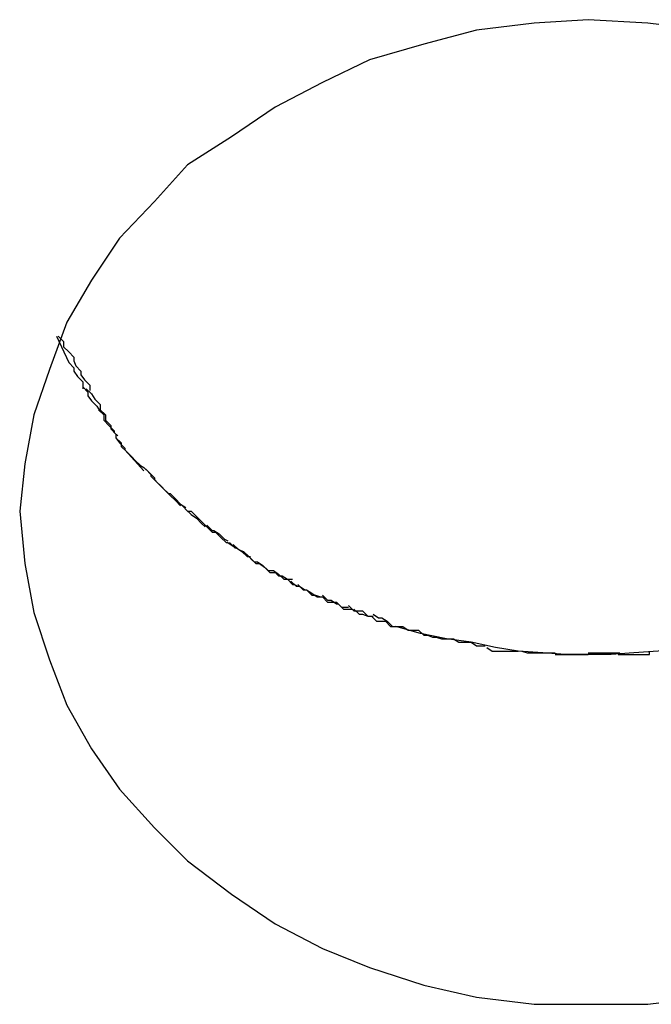
# Model space of a CAD drawing. Extents: x -11.1 to 11.1, y -15.3 to 15.3.
# Drawn here: x -5.8 to -5.8, y 9 to 9 of the extents above; entities that cross this region are included whole.
import ezdxf

# ---------------------------------------------------------------- set-up
doc = ezdxf.new("R2010")
doc.units = 0
doc.layers.get('0').update_dxf_attribs({"linetype": 'CONTINUOUS'})

msp = doc.modelspace()

# ---------------------------------------------------------------- linework, layer by layer
at = {"color": 0}
for points in [[(-5.7829, 9.0433), (-5.7862, 9.0437), (-5.7896, 9.0439), (-5.7896, 9.0439), (-5.7927, 9.0437), (-5.796, 9.0433), (-5.799, 9.0425), (-5.8021, 9.0416), (-5.8048, 9.0403), (-5.8075, 9.0389), (-5.81, 9.0372), (-5.8125, 9.0356), (-5.8144, 9.0335), (-5.8164, 9.0314), (-5.818, 9.029), (-5.8194, 9.0266), (-5.8204, 9.0239), (-5.8213, 9.0213), (-5.8218, 9.0185), (-5.8221, 9.0158), (-5.8221, 9.0158), (-5.8218, 9.0128), (-5.8213, 9.01), (-5.8204, 9.0073), (-5.8194, 9.0047), (-5.818, 9.0022), (-5.8164, 8.9999), (-5.8144, 8.9977), (-5.8125, 8.9958), (-5.81, 8.9939), (-5.8075, 8.9922), (-5.8048, 8.9908), (-5.8021, 8.9897), (-5.799, 8.9887), (-5.796, 8.988), (-5.7927, 8.9876), (-5.7896, 8.9876), (-5.7896, 8.9876), (-5.7862, 8.9876), (-5.7829, 8.988)], [(-5.7829, 9.0433), (-5.7862, 9.0437), (-5.7896, 9.0439), (-5.7896, 9.0439), (-5.7927, 9.0437), (-5.796, 9.0433), (-5.799, 9.0425), (-5.8021, 9.0416), (-5.8048, 9.0403), (-5.8075, 9.0389), (-5.81, 9.0372), (-5.8125, 9.0356), (-5.8144, 9.0335), (-5.8164, 9.0314), (-5.818, 9.029), (-5.8194, 9.0266), (-5.8204, 9.0239), (-5.8213, 9.0213), (-5.8218, 9.0185), (-5.8221, 9.0158), (-5.8221, 9.0158), (-5.8218, 9.0128), (-5.8213, 9.01), (-5.8204, 9.0073), (-5.8194, 9.0047), (-5.818, 9.0022), (-5.8164, 8.9999), (-5.8144, 8.9977), (-5.8125, 8.9958), (-5.81, 8.9939), (-5.8075, 8.9922), (-5.8048, 8.9908), (-5.8021, 8.9897), (-5.799, 8.9887), (-5.796, 8.988), (-5.7927, 8.9876), (-5.7896, 8.9876), (-5.7896, 8.9876), (-5.7862, 8.9876), (-5.7829, 8.988)], [(-5.82, 9.0258), (-5.8193, 9.0243)], [(-5.8199, 9.0258), (-5.8199, 9.0258), (-5.8196, 9.0255), (-5.8196, 9.0252), (-5.8193, 9.0249), (-5.8193, 9.0249), (-5.819, 9.0246), (-5.819, 9.0244), (-5.8189, 9.0241), (-5.8189, 9.0241), (-5.8186, 9.0238), (-5.8186, 9.0236), (-5.8184, 9.0233), (-5.8184, 9.0233), (-5.8181, 9.023), (-5.8181, 9.023), (-5.8181, 9.0227), (-5.8181, 9.0227)], [(-5.8199, 9.0258), (-5.8199, 9.0258), (-5.8196, 9.0255), (-5.8196, 9.0252), (-5.8193, 9.0249), (-5.8193, 9.0249), (-5.819, 9.0246), (-5.819, 9.0244), (-5.8189, 9.0241), (-5.8189, 9.0241), (-5.8186, 9.0238), (-5.8186, 9.0236), (-5.8184, 9.0233), (-5.8184, 9.0233), (-5.8181, 9.023), (-5.8181, 9.023), (-5.8181, 9.0227), (-5.8181, 9.0227)], [(-5.8193, 9.0243), (-5.8193, 9.0243), (-5.819, 9.024), (-5.819, 9.024), (-5.819, 9.0238), (-5.819, 9.0238), (-5.8188, 9.0235), (-5.8188, 9.0235), (-5.8188, 9.0235), (-5.8188, 9.0235), (-5.8185, 9.0232), (-5.8185, 9.0232), (-5.8185, 9.0231), (-5.8185, 9.0231), (-5.8185, 9.0228), (-5.8185, 9.0228), (-5.8185, 9.0228), (-5.8185, 9.0228)], [(-5.8193, 9.0243), (-5.8193, 9.0243), (-5.819, 9.024), (-5.819, 9.024), (-5.819, 9.0238), (-5.819, 9.0238), (-5.8188, 9.0235), (-5.8188, 9.0235), (-5.8188, 9.0235), (-5.8188, 9.0235), (-5.8185, 9.0232), (-5.8185, 9.0232), (-5.8185, 9.0231), (-5.8185, 9.0231), (-5.8185, 9.0228), (-5.8185, 9.0228), (-5.8185, 9.0228), (-5.8185, 9.0228)], [(-5.8185, 9.0229), (-5.8185, 9.0229), (-5.8182, 9.0226), (-5.8182, 9.0226), (-5.8182, 9.0224), (-5.8182, 9.0224), (-5.818, 9.0221), (-5.818, 9.0221), (-5.818, 9.0221), (-5.818, 9.0221), (-5.8177, 9.0218), (-5.8177, 9.0218), (-5.8177, 9.0218), (-5.8177, 9.0218), (-5.8175, 9.0215), (-5.8175, 9.0215), (-5.8175, 9.0215), (-5.8175, 9.0215)], [(-5.8185, 9.0229), (-5.8185, 9.0229), (-5.8182, 9.0226), (-5.8182, 9.0226), (-5.8182, 9.0224), (-5.8182, 9.0224), (-5.818, 9.0221), (-5.818, 9.0221), (-5.818, 9.0221), (-5.818, 9.0221), (-5.8177, 9.0218), (-5.8177, 9.0218), (-5.8177, 9.0218), (-5.8177, 9.0218), (-5.8175, 9.0215), (-5.8175, 9.0215), (-5.8175, 9.0215), (-5.8175, 9.0215)], [(-5.8183, 9.0228), (-5.8183, 9.0228), (-5.818, 9.0225), (-5.818, 9.0225), (-5.8178, 9.0222), (-5.8178, 9.0222), (-5.8175, 9.0219), (-5.8175, 9.0219), (-5.8175, 9.0216), (-5.8175, 9.0216), (-5.8172, 9.0213), (-5.8172, 9.0213), (-5.8172, 9.021), (-5.8172, 9.021), (-5.8169, 9.0207), (-5.8169, 9.0207), (-5.8169, 9.0205), (-5.8169, 9.0205)], [(-5.8183, 9.0228), (-5.8183, 9.0228), (-5.818, 9.0225), (-5.818, 9.0225), (-5.8178, 9.0222), (-5.8178, 9.0222), (-5.8175, 9.0219), (-5.8175, 9.0219), (-5.8175, 9.0216), (-5.8175, 9.0216), (-5.8172, 9.0213), (-5.8172, 9.0213), (-5.8172, 9.021), (-5.8172, 9.021), (-5.8169, 9.0207), (-5.8169, 9.0207), (-5.8169, 9.0205), (-5.8169, 9.0205)], [(-5.8176, 9.0216), (-5.8176, 9.0216), (-5.8173, 9.0213), (-5.8173, 9.0213), (-5.8173, 9.021), (-5.8173, 9.021), (-5.817, 9.0207), (-5.817, 9.0207), (-5.817, 9.0207), (-5.817, 9.0207), (-5.8167, 9.0204), (-5.8167, 9.0204), (-5.8167, 9.0203), (-5.8167, 9.0203), (-5.8165, 9.0201), (-5.8165, 9.0201), (-5.8165, 9.0201), (-5.8165, 9.0201)], [(-5.8176, 9.0216), (-5.8176, 9.0216), (-5.8173, 9.0213), (-5.8173, 9.0213), (-5.8173, 9.021), (-5.8173, 9.021), (-5.817, 9.0207), (-5.817, 9.0207), (-5.817, 9.0207), (-5.817, 9.0207), (-5.8167, 9.0204), (-5.8167, 9.0204), (-5.8167, 9.0203), (-5.8167, 9.0203), (-5.8165, 9.0201), (-5.8165, 9.0201), (-5.8165, 9.0201), (-5.8165, 9.0201)], [(-5.8169, 9.0205), (-5.8169, 9.0205), (-5.8166, 9.0202), (-5.8166, 9.0202), (-5.8166, 9.02), (-5.8166, 9.02), (-5.8164, 9.0197), (-5.8164, 9.0197), (-5.8164, 9.0197), (-5.8164, 9.0197), (-5.8161, 9.0194), (-5.8161, 9.0194), (-5.8161, 9.0193), (-5.8161, 9.0193), (-5.8159, 9.0191), (-5.8159, 9.0191), (-5.8159, 9.0191), (-5.8159, 9.0191)], [(-5.8169, 9.0205), (-5.8169, 9.0205), (-5.8166, 9.0202), (-5.8166, 9.0202), (-5.8166, 9.02), (-5.8166, 9.02), (-5.8164, 9.0197), (-5.8164, 9.0197), (-5.8164, 9.0197), (-5.8164, 9.0197), (-5.8161, 9.0194), (-5.8161, 9.0194), (-5.8161, 9.0193), (-5.8161, 9.0193), (-5.8159, 9.0191), (-5.8159, 9.0191), (-5.8159, 9.0191), (-5.8159, 9.0191)], [(-5.8166, 9.02), (-5.8166, 9.02), (-5.8163, 9.0197), (-5.8163, 9.0197), (-5.8163, 9.0195), (-5.8163, 9.0195), (-5.816, 9.0192), (-5.816, 9.0192), (-5.816, 9.0192), (-5.816, 9.0192), (-5.8157, 9.0189), (-5.8157, 9.0189), (-5.8157, 9.0189), (-5.8157, 9.0189), (-5.8155, 9.0187), (-5.8155, 9.0187), (-5.8155, 9.0187), (-5.8155, 9.0187)], [(-5.8166, 9.02), (-5.8166, 9.02), (-5.8163, 9.0197), (-5.8163, 9.0197), (-5.8163, 9.0195), (-5.8163, 9.0195), (-5.816, 9.0192), (-5.816, 9.0192), (-5.816, 9.0192), (-5.816, 9.0192), (-5.8157, 9.0189), (-5.8157, 9.0189), (-5.8157, 9.0189), (-5.8157, 9.0189), (-5.8155, 9.0187), (-5.8155, 9.0187), (-5.8155, 9.0187), (-5.8155, 9.0187)], [(-5.815, 9.0181), (-5.8159, 9.0191)], [(-5.8155, 9.0187), (-5.8155, 9.0187), (-5.8152, 9.0184), (-5.8152, 9.0184), (-5.815, 9.0183), (-5.815, 9.0183), (-5.8147, 9.018), (-5.8147, 9.018), (-5.8147, 9.018), (-5.8147, 9.018), (-5.8144, 9.0177), (-5.8144, 9.0177), (-5.8144, 9.0176), (-5.8144, 9.0176), (-5.8142, 9.0174), (-5.8142, 9.0174), (-5.8142, 9.0174), (-5.8142, 9.0174)], [(-5.8155, 9.0187), (-5.8155, 9.0187), (-5.8152, 9.0184), (-5.8152, 9.0184), (-5.815, 9.0183), (-5.815, 9.0183), (-5.8147, 9.018), (-5.8147, 9.018), (-5.8147, 9.018), (-5.8147, 9.018), (-5.8144, 9.0177), (-5.8144, 9.0177), (-5.8144, 9.0176), (-5.8144, 9.0176), (-5.8142, 9.0174), (-5.8142, 9.0174), (-5.8142, 9.0174), (-5.8142, 9.0174)], [(-5.8149, 9.0182), (-5.8149, 9.0182), (-5.8146, 9.0179), (-5.8146, 9.0179), (-5.8146, 9.0178), (-5.8146, 9.0178), (-5.8143, 9.0175), (-5.8143, 9.0175), (-5.8143, 9.0175), (-5.8143, 9.0175), (-5.814, 9.0172), (-5.814, 9.0172), (-5.814, 9.0172), (-5.814, 9.0172), (-5.8138, 9.017), (-5.8138, 9.017), (-5.8138, 9.017), (-5.8138, 9.017)], [(-5.8149, 9.0182), (-5.8149, 9.0182), (-5.8146, 9.0179), (-5.8146, 9.0179), (-5.8146, 9.0178), (-5.8146, 9.0178), (-5.8143, 9.0175), (-5.8143, 9.0175), (-5.8143, 9.0175), (-5.8143, 9.0175), (-5.814, 9.0172), (-5.814, 9.0172), (-5.814, 9.0172), (-5.814, 9.0172), (-5.8138, 9.017), (-5.8138, 9.017), (-5.8138, 9.017), (-5.8138, 9.017)], [(-5.8142, 9.0174), (-5.8142, 9.0174), (-5.8139, 9.0171), (-5.8139, 9.0171), (-5.8138, 9.017), (-5.8138, 9.017), (-5.8135, 9.0167), (-5.8135, 9.0167), (-5.8135, 9.0167), (-5.8135, 9.0167), (-5.8132, 9.0164), (-5.8132, 9.0164), (-5.8132, 9.0164), (-5.8132, 9.0164), (-5.8129, 9.0161), (-5.8129, 9.0161), (-5.8129, 9.0161), (-5.8129, 9.0161)], [(-5.8142, 9.0174), (-5.8142, 9.0174), (-5.8139, 9.0171), (-5.8139, 9.0171), (-5.8138, 9.017), (-5.8138, 9.017), (-5.8135, 9.0167), (-5.8135, 9.0167), (-5.8135, 9.0167), (-5.8135, 9.0167), (-5.8132, 9.0164), (-5.8132, 9.0164), (-5.8132, 9.0164), (-5.8132, 9.0164), (-5.8129, 9.0161), (-5.8129, 9.0161), (-5.8129, 9.0161), (-5.8129, 9.0161)], [(-5.8139, 9.0171), (-5.8139, 9.0171), (-5.8136, 9.0168), (-5.8136, 9.0168), (-5.8135, 9.0168), (-5.8135, 9.0168), (-5.8132, 9.0165), (-5.8132, 9.0165), (-5.8132, 9.0165), (-5.8132, 9.0165), (-5.8129, 9.0162), (-5.8129, 9.0162), (-5.8129, 9.0162), (-5.8129, 9.0162), (-5.8126, 9.016), (-5.8126, 9.016), (-5.8126, 9.016), (-5.8126, 9.016)], [(-5.8139, 9.0171), (-5.8139, 9.0171), (-5.8136, 9.0168), (-5.8136, 9.0168), (-5.8135, 9.0168), (-5.8135, 9.0168), (-5.8132, 9.0165), (-5.8132, 9.0165), (-5.8132, 9.0165), (-5.8132, 9.0165), (-5.8129, 9.0162), (-5.8129, 9.0162), (-5.8129, 9.0162), (-5.8129, 9.0162), (-5.8126, 9.016), (-5.8126, 9.016), (-5.8126, 9.016), (-5.8126, 9.016)], [(-5.8128, 9.0161), (-5.8128, 9.0161), (-5.8125, 9.0158), (-5.8125, 9.0158), (-5.8123, 9.0158), (-5.8123, 9.0158), (-5.812, 9.0155), (-5.812, 9.0155), (-5.812, 9.0155), (-5.812, 9.0155), (-5.8117, 9.0152), (-5.8117, 9.0152), (-5.8117, 9.0152), (-5.8117, 9.0152), (-5.8114, 9.0149), (-5.8114, 9.0149), (-5.8114, 9.0149), (-5.8114, 9.0149)], [(-5.8128, 9.0161), (-5.8128, 9.0161), (-5.8125, 9.0158), (-5.8125, 9.0158), (-5.8123, 9.0158), (-5.8123, 9.0158), (-5.812, 9.0155), (-5.812, 9.0155), (-5.812, 9.0155), (-5.812, 9.0155), (-5.8117, 9.0152), (-5.8117, 9.0152), (-5.8117, 9.0152), (-5.8117, 9.0152), (-5.8114, 9.0149), (-5.8114, 9.0149), (-5.8114, 9.0149), (-5.8114, 9.0149)], [(-5.8126, 9.0159), (-5.8126, 9.0159), (-5.8123, 9.0156), (-5.8123, 9.0156), (-5.8123, 9.0156), (-5.8123, 9.0156), (-5.812, 9.0154), (-5.812, 9.0154), (-5.812, 9.0154), (-5.812, 9.0154), (-5.8117, 9.0151), (-5.8117, 9.0151), (-5.8117, 9.0151), (-5.8117, 9.0151), (-5.8115, 9.0149), (-5.8115, 9.0149), (-5.8115, 9.0149), (-5.8115, 9.0149)], [(-5.8126, 9.0159), (-5.8126, 9.0159), (-5.8123, 9.0156), (-5.8123, 9.0156), (-5.8123, 9.0156), (-5.8123, 9.0156), (-5.812, 9.0154), (-5.812, 9.0154), (-5.812, 9.0154), (-5.812, 9.0154), (-5.8117, 9.0151), (-5.8117, 9.0151), (-5.8117, 9.0151), (-5.8117, 9.0151), (-5.8115, 9.0149), (-5.8115, 9.0149), (-5.8115, 9.0149), (-5.8115, 9.0149)], [(-5.8114, 9.015), (-5.8114, 9.015), (-5.8111, 9.0147), (-5.8111, 9.0147), (-5.811, 9.0147), (-5.811, 9.0147), (-5.8107, 9.0145), (-5.8107, 9.0145), (-5.8107, 9.0145), (-5.8107, 9.0145), (-5.8104, 9.0142), (-5.8104, 9.0142), (-5.8104, 9.0142), (-5.8104, 9.0142), (-5.8102, 9.0141), (-5.8102, 9.0141), (-5.8102, 9.0141), (-5.8102, 9.0141)], [(-5.8114, 9.015), (-5.8114, 9.015), (-5.8111, 9.0147), (-5.8111, 9.0147), (-5.811, 9.0147), (-5.811, 9.0147), (-5.8107, 9.0145), (-5.8107, 9.0145), (-5.8107, 9.0145), (-5.8107, 9.0145), (-5.8104, 9.0142), (-5.8104, 9.0142), (-5.8104, 9.0142), (-5.8104, 9.0142), (-5.8102, 9.0141), (-5.8102, 9.0141), (-5.8102, 9.0141), (-5.8102, 9.0141)], [(-5.8114, 9.0149), (-5.8114, 9.0149), (-5.8111, 9.0146), (-5.8111, 9.0146), (-5.8109, 9.0146), (-5.8109, 9.0146), (-5.8106, 9.0143), (-5.8106, 9.0143), (-5.8106, 9.0143), (-5.8106, 9.0143), (-5.8103, 9.014), (-5.8103, 9.014), (-5.8102, 9.014), (-5.8102, 9.014), (-5.8099, 9.0138), (-5.8099, 9.0138), (-5.8099, 9.0138), (-5.8099, 9.0138)], [(-5.8114, 9.0149), (-5.8114, 9.0149), (-5.8111, 9.0146), (-5.8111, 9.0146), (-5.8109, 9.0146), (-5.8109, 9.0146), (-5.8106, 9.0143), (-5.8106, 9.0143), (-5.8106, 9.0143), (-5.8106, 9.0143), (-5.8103, 9.014), (-5.8103, 9.014), (-5.8102, 9.014), (-5.8102, 9.014), (-5.8099, 9.0138), (-5.8099, 9.0138), (-5.8099, 9.0138), (-5.8099, 9.0138)], [(-5.8101, 9.014), (-5.8101, 9.014), (-5.8098, 9.0137), (-5.8098, 9.0137), (-5.8097, 9.0137), (-5.8097, 9.0137), (-5.8094, 9.0135), (-5.8094, 9.0135), (-5.8094, 9.0135), (-5.8094, 9.0135), (-5.8091, 9.0132), (-5.8091, 9.0132), (-5.8091, 9.0132), (-5.8091, 9.0132), (-5.8089, 9.0132), (-5.8089, 9.0132), (-5.8089, 9.0132), (-5.8089, 9.0132)], [(-5.8101, 9.014), (-5.8101, 9.014), (-5.8098, 9.0137), (-5.8098, 9.0137), (-5.8097, 9.0137), (-5.8097, 9.0137), (-5.8094, 9.0135), (-5.8094, 9.0135), (-5.8094, 9.0135), (-5.8094, 9.0135), (-5.8091, 9.0132), (-5.8091, 9.0132), (-5.8091, 9.0132), (-5.8091, 9.0132), (-5.8089, 9.0132), (-5.8089, 9.0132), (-5.8089, 9.0132), (-5.8089, 9.0132)], [(-5.8099, 9.0139), (-5.8099, 9.0139), (-5.8096, 9.0136), (-5.8096, 9.0136), (-5.8093, 9.0135), (-5.8093, 9.0135), (-5.809, 9.0132), (-5.809, 9.0132), (-5.809, 9.0132), (-5.809, 9.0132), (-5.8087, 9.0129), (-5.8087, 9.0129), (-5.8085, 9.0129), (-5.8085, 9.0129), (-5.8082, 9.0127), (-5.8082, 9.0127), (-5.8082, 9.0127), (-5.8082, 9.0127)], [(-5.8099, 9.0139), (-5.8099, 9.0139), (-5.8096, 9.0136), (-5.8096, 9.0136), (-5.8093, 9.0135), (-5.8093, 9.0135), (-5.809, 9.0132), (-5.809, 9.0132), (-5.809, 9.0132), (-5.809, 9.0132), (-5.8087, 9.0129), (-5.8087, 9.0129), (-5.8085, 9.0129), (-5.8085, 9.0129), (-5.8082, 9.0127), (-5.8082, 9.0127), (-5.8082, 9.0127), (-5.8082, 9.0127)], [(-5.8089, 9.0131), (-5.8089, 9.0131), (-5.8086, 9.0128), (-5.8086, 9.0128), (-5.8084, 9.0128), (-5.8084, 9.0128), (-5.8081, 9.0126), (-5.8081, 9.0126), (-5.8081, 9.0126), (-5.8081, 9.0126), (-5.8078, 9.0123), (-5.8078, 9.0123), (-5.8078, 9.0123), (-5.8078, 9.0123), (-5.8075, 9.0123), (-5.8075, 9.0123), (-5.8075, 9.0123), (-5.8075, 9.0123)], [(-5.8089, 9.0131), (-5.8089, 9.0131), (-5.8086, 9.0128), (-5.8086, 9.0128), (-5.8084, 9.0128), (-5.8084, 9.0128), (-5.8081, 9.0126), (-5.8081, 9.0126), (-5.8081, 9.0126), (-5.8081, 9.0126), (-5.8078, 9.0123), (-5.8078, 9.0123), (-5.8078, 9.0123), (-5.8078, 9.0123), (-5.8075, 9.0123), (-5.8075, 9.0123), (-5.8075, 9.0123), (-5.8075, 9.0123)], [(-5.8082, 9.0127), (-5.8082, 9.0127), (-5.8079, 9.0124), (-5.8079, 9.0124), (-5.8076, 9.0124), (-5.8076, 9.0124), (-5.8073, 9.0122), (-5.8073, 9.0122), (-5.8073, 9.0122), (-5.8073, 9.0122), (-5.807, 9.0119), (-5.807, 9.0119), (-5.8068, 9.0119), (-5.8068, 9.0119), (-5.8065, 9.0119), (-5.8065, 9.0119), (-5.8065, 9.0119), (-5.8065, 9.0119)], [(-5.8082, 9.0127), (-5.8082, 9.0127), (-5.8079, 9.0124), (-5.8079, 9.0124), (-5.8076, 9.0124), (-5.8076, 9.0124), (-5.8073, 9.0122), (-5.8073, 9.0122), (-5.8073, 9.0122), (-5.8073, 9.0122), (-5.807, 9.0119), (-5.807, 9.0119), (-5.8068, 9.0119), (-5.8068, 9.0119), (-5.8065, 9.0119), (-5.8065, 9.0119), (-5.8065, 9.0119), (-5.8065, 9.0119)], [(-5.8076, 9.0124), (-5.8076, 9.0124), (-5.8073, 9.0121), (-5.8073, 9.0121), (-5.8071, 9.0121), (-5.8071, 9.0121), (-5.8068, 9.0119), (-5.8068, 9.0119), (-5.8068, 9.0119), (-5.8068, 9.0119), (-5.8065, 9.0116), (-5.8065, 9.0116), (-5.8064, 9.0116), (-5.8064, 9.0116), (-5.8062, 9.0115), (-5.8062, 9.0115), (-5.8062, 9.0115), (-5.8062, 9.0115)], [(-5.8076, 9.0124), (-5.8076, 9.0124), (-5.8073, 9.0121), (-5.8073, 9.0121), (-5.8071, 9.0121), (-5.8071, 9.0121), (-5.8068, 9.0119), (-5.8068, 9.0119), (-5.8068, 9.0119), (-5.8068, 9.0119), (-5.8065, 9.0116), (-5.8065, 9.0116), (-5.8064, 9.0116), (-5.8064, 9.0116), (-5.8062, 9.0115), (-5.8062, 9.0115), (-5.8062, 9.0115), (-5.8062, 9.0115)], [(-5.8066, 9.0118), (-5.8066, 9.0118), (-5.8063, 9.0115), (-5.8063, 9.0115), (-5.8061, 9.0115), (-5.8061, 9.0115), (-5.8058, 9.0113), (-5.8058, 9.0113), (-5.8057, 9.0113), (-5.8057, 9.0113), (-5.8054, 9.011), (-5.8054, 9.011), (-5.8052, 9.011), (-5.8052, 9.011), (-5.8049, 9.0109), (-5.8049, 9.0109), (-5.8049, 9.0109), (-5.8049, 9.0109)], [(-5.8066, 9.0118), (-5.8066, 9.0118), (-5.8063, 9.0115), (-5.8063, 9.0115), (-5.8061, 9.0115), (-5.8061, 9.0115), (-5.8058, 9.0113), (-5.8058, 9.0113), (-5.8057, 9.0113), (-5.8057, 9.0113), (-5.8054, 9.011), (-5.8054, 9.011), (-5.8052, 9.011), (-5.8052, 9.011), (-5.8049, 9.0109), (-5.8049, 9.0109), (-5.8049, 9.0109), (-5.8049, 9.0109)], [(-5.8062, 9.0116), (-5.8062, 9.0116), (-5.8059, 9.0113), (-5.8059, 9.0113), (-5.8057, 9.0113), (-5.8057, 9.0113), (-5.8054, 9.0111), (-5.8054, 9.0111), (-5.8054, 9.0111), (-5.8054, 9.0111), (-5.8051, 9.0109), (-5.8051, 9.0109), (-5.805, 9.0109), (-5.805, 9.0109), (-5.8048, 9.0109), (-5.8048, 9.0109), (-5.8048, 9.0109), (-5.8048, 9.0109)], [(-5.8062, 9.0116), (-5.8062, 9.0116), (-5.8059, 9.0113), (-5.8059, 9.0113), (-5.8057, 9.0113), (-5.8057, 9.0113), (-5.8054, 9.0111), (-5.8054, 9.0111), (-5.8054, 9.0111), (-5.8054, 9.0111), (-5.8051, 9.0109), (-5.8051, 9.0109), (-5.805, 9.0109), (-5.805, 9.0109), (-5.8048, 9.0109), (-5.8048, 9.0109), (-5.8048, 9.0109), (-5.8048, 9.0109)], [(-5.8048, 9.011), (-5.8048, 9.011), (-5.8045, 9.0107), (-5.8045, 9.0107), (-5.8043, 9.0107), (-5.8043, 9.0107), (-5.804, 9.0105), (-5.804, 9.0105), (-5.8039, 9.0105), (-5.8039, 9.0105), (-5.8036, 9.0102), (-5.8036, 9.0102), (-5.8034, 9.0102), (-5.8034, 9.0102), (-5.8031, 9.0102), (-5.8031, 9.0102), (-5.8031, 9.0102), (-5.8031, 9.0102)], [(-5.8048, 9.011), (-5.8048, 9.011), (-5.8045, 9.0107), (-5.8045, 9.0107), (-5.8043, 9.0107), (-5.8043, 9.0107), (-5.804, 9.0105), (-5.804, 9.0105), (-5.8039, 9.0105), (-5.8039, 9.0105), (-5.8036, 9.0102), (-5.8036, 9.0102), (-5.8034, 9.0102), (-5.8034, 9.0102), (-5.8031, 9.0102), (-5.8031, 9.0102), (-5.8031, 9.0102), (-5.8031, 9.0102)], [(-5.8048, 9.0109), (-5.8048, 9.0109), (-5.8045, 9.0106), (-5.8045, 9.0106), (-5.8043, 9.0106), (-5.8043, 9.0106), (-5.804, 9.0106), (-5.804, 9.0106), (-5.804, 9.0106), (-5.804, 9.0106), (-5.8037, 9.0103), (-5.8037, 9.0103), (-5.8035, 9.0103), (-5.8035, 9.0103), (-5.8033, 9.0103), (-5.8033, 9.0103), (-5.8033, 9.0103), (-5.8033, 9.0103)], [(-5.8048, 9.0109), (-5.8048, 9.0109), (-5.8045, 9.0106), (-5.8045, 9.0106), (-5.8043, 9.0106), (-5.8043, 9.0106), (-5.804, 9.0106), (-5.804, 9.0106), (-5.804, 9.0106), (-5.804, 9.0106), (-5.8037, 9.0103), (-5.8037, 9.0103), (-5.8035, 9.0103), (-5.8035, 9.0103), (-5.8033, 9.0103), (-5.8033, 9.0103), (-5.8033, 9.0103), (-5.8033, 9.0103)], [(-5.8033, 9.0104), (-5.8033, 9.0104), (-5.803, 9.0101), (-5.803, 9.0101), (-5.8028, 9.0101), (-5.8028, 9.0101), (-5.8025, 9.0101), (-5.8025, 9.0101), (-5.8025, 9.0101), (-5.8025, 9.0101), (-5.8022, 9.0098), (-5.8022, 9.0098), (-5.8021, 9.0098), (-5.8021, 9.0098), (-5.8019, 9.0098), (-5.8019, 9.0098), (-5.8019, 9.0098), (-5.8019, 9.0098)], [(-5.8033, 9.0104), (-5.8033, 9.0104), (-5.803, 9.0101), (-5.803, 9.0101), (-5.8028, 9.0101), (-5.8028, 9.0101), (-5.8025, 9.0101), (-5.8025, 9.0101), (-5.8025, 9.0101), (-5.8025, 9.0101), (-5.8022, 9.0098), (-5.8022, 9.0098), (-5.8021, 9.0098), (-5.8021, 9.0098), (-5.8019, 9.0098), (-5.8019, 9.0098), (-5.8019, 9.0098), (-5.8019, 9.0098)], [(-5.803, 9.0102), (-5.803, 9.0102), (-5.8027, 9.0099), (-5.8027, 9.0099), (-5.8025, 9.0099), (-5.8025, 9.0099), (-5.8022, 9.0098), (-5.8022, 9.0098), (-5.802, 9.0098), (-5.802, 9.0098), (-5.8017, 9.0095), (-5.8017, 9.0095), (-5.8015, 9.0095), (-5.8015, 9.0095), (-5.8012, 9.0095), (-5.8012, 9.0095), (-5.8012, 9.0095), (-5.8012, 9.0095)], [(-5.803, 9.0102), (-5.803, 9.0102), (-5.8027, 9.0099), (-5.8027, 9.0099), (-5.8025, 9.0099), (-5.8025, 9.0099), (-5.8022, 9.0098), (-5.8022, 9.0098), (-5.802, 9.0098), (-5.802, 9.0098), (-5.8017, 9.0095), (-5.8017, 9.0095), (-5.8015, 9.0095), (-5.8015, 9.0095), (-5.8012, 9.0095), (-5.8012, 9.0095), (-5.8012, 9.0095), (-5.8012, 9.0095)], [(-5.8019, 9.0099), (-5.8019, 9.0099), (-5.8016, 9.0097), (-5.8016, 9.0097), (-5.8014, 9.0097), (-5.8014, 9.0097), (-5.8011, 9.0095), (-5.8011, 9.0095), (-5.8011, 9.0095), (-5.8011, 9.0095), (-5.8008, 9.0092), (-5.8008, 9.0092), (-5.8007, 9.0092), (-5.8007, 9.0092), (-5.8005, 9.0092), (-5.8005, 9.0092), (-5.8005, 9.0092), (-5.8005, 9.0092)], [(-5.8019, 9.0099), (-5.8019, 9.0099), (-5.8016, 9.0097), (-5.8016, 9.0097), (-5.8014, 9.0097), (-5.8014, 9.0097), (-5.8011, 9.0095), (-5.8011, 9.0095), (-5.8011, 9.0095), (-5.8011, 9.0095), (-5.8008, 9.0092), (-5.8008, 9.0092), (-5.8007, 9.0092), (-5.8007, 9.0092), (-5.8005, 9.0092), (-5.8005, 9.0092), (-5.8005, 9.0092), (-5.8005, 9.0092)], [(-5.8012, 9.0095), (-5.8012, 9.0095), (-5.8009, 9.0092), (-5.8009, 9.0092), (-5.8007, 9.0092), (-5.8007, 9.0092), (-5.8004, 9.0092), (-5.8004, 9.0092), (-5.8002, 9.0092), (-5.8002, 9.0092), (-5.7999, 9.009), (-5.7999, 9.009), (-5.7996, 9.009), (-5.7996, 9.009), (-5.7993, 9.009), (-5.7993, 9.009), (-5.7993, 9.009), (-5.7993, 9.009)], [(-5.8012, 9.0095), (-5.8012, 9.0095), (-5.8009, 9.0092), (-5.8009, 9.0092), (-5.8007, 9.0092), (-5.8007, 9.0092), (-5.8004, 9.0092), (-5.8004, 9.0092), (-5.8002, 9.0092), (-5.8002, 9.0092), (-5.7999, 9.009), (-5.7999, 9.009), (-5.7996, 9.009), (-5.7996, 9.009), (-5.7993, 9.009), (-5.7993, 9.009), (-5.7993, 9.009), (-5.7993, 9.009)], [(-5.7815, 9.0085), (-5.7829, 9.0083), (-5.7842, 9.008), (-5.7856, 9.0078), (-5.787, 9.0077), (-5.7883, 9.0076), (-5.7896, 9.0076), (-5.7909, 9.0076), (-5.7922, 9.0077), (-5.7936, 9.0078), (-5.7949, 9.008), (-5.7963, 9.0083), (-5.7977, 9.0085), (-5.7992, 9.0088), (-5.8006, 9.0092)], [(-5.7993, 9.009), (-5.7993, 9.009), (-5.799, 9.0087), (-5.799, 9.0087), (-5.7988, 9.0087), (-5.7988, 9.0087), (-5.7985, 9.0086), (-5.7985, 9.0086), (-5.7983, 9.0086), (-5.7983, 9.0086), (-5.798, 9.0085), (-5.798, 9.0085), (-5.7977, 9.0085), (-5.7977, 9.0085), (-5.7974, 9.0085), (-5.7974, 9.0085), (-5.7973, 9.0085), (-5.7973, 9.0085)], [(-5.7993, 9.009), (-5.7993, 9.009), (-5.799, 9.0087), (-5.799, 9.0087), (-5.7988, 9.0087), (-5.7988, 9.0087), (-5.7985, 9.0086), (-5.7985, 9.0086), (-5.7983, 9.0086), (-5.7983, 9.0086), (-5.798, 9.0085), (-5.798, 9.0085), (-5.7977, 9.0085), (-5.7977, 9.0085), (-5.7974, 9.0085), (-5.7974, 9.0085), (-5.7973, 9.0085), (-5.7973, 9.0085)], [(-5.7973, 9.0085), (-5.7973, 9.0085), (-5.797, 9.0083), (-5.797, 9.0083), (-5.7968, 9.0083), (-5.7968, 9.0083), (-5.7965, 9.0083), (-5.7965, 9.0083), (-5.7963, 9.0083), (-5.7963, 9.0083), (-5.796, 9.0081), (-5.796, 9.0081), (-5.7958, 9.0081), (-5.7958, 9.0081), (-5.7955, 9.0081), (-5.7955, 9.0081), (-5.7955, 9.0081), (-5.7955, 9.0081)], [(-5.7973, 9.0085), (-5.7973, 9.0085), (-5.797, 9.0083), (-5.797, 9.0083), (-5.7968, 9.0083), (-5.7968, 9.0083), (-5.7965, 9.0083), (-5.7965, 9.0083), (-5.7963, 9.0083), (-5.7963, 9.0083), (-5.796, 9.0081), (-5.796, 9.0081), (-5.7958, 9.0081), (-5.7958, 9.0081), (-5.7955, 9.0081), (-5.7955, 9.0081), (-5.7955, 9.0081), (-5.7955, 9.0081)], [(-5.7954, 9.008), (-5.7954, 9.008), (-5.7951, 9.0078), (-5.7951, 9.0078), (-5.7949, 9.0078), (-5.7949, 9.0078), (-5.7946, 9.0078), (-5.7946, 9.0078), (-5.7944, 9.0078), (-5.7944, 9.0078), (-5.7941, 9.0078), (-5.7941, 9.0078), (-5.7939, 9.0078), (-5.7939, 9.0078), (-5.7936, 9.0078), (-5.7936, 9.0078), (-5.7936, 9.0078), (-5.7936, 9.0078)], [(-5.7954, 9.008), (-5.7954, 9.008), (-5.7951, 9.0078), (-5.7951, 9.0078), (-5.7949, 9.0078), (-5.7949, 9.0078), (-5.7946, 9.0078), (-5.7946, 9.0078), (-5.7944, 9.0078), (-5.7944, 9.0078), (-5.7941, 9.0078), (-5.7941, 9.0078), (-5.7939, 9.0078), (-5.7939, 9.0078), (-5.7936, 9.0078), (-5.7936, 9.0078), (-5.7936, 9.0078), (-5.7936, 9.0078)], [(-5.7934, 9.0078), (-5.7934, 9.0078), (-5.7931, 9.0077), (-5.7931, 9.0077), (-5.7928, 9.0077), (-5.7928, 9.0077), (-5.7925, 9.0077), (-5.7925, 9.0077), (-5.7924, 9.0077), (-5.7924, 9.0077), (-5.7921, 9.0077), (-5.7921, 9.0077), (-5.7918, 9.0077), (-5.7918, 9.0077), (-5.7915, 9.0077), (-5.7915, 9.0077), (-5.7915, 9.0077), (-5.7915, 9.0077)], [(-5.7934, 9.0078), (-5.7934, 9.0078), (-5.7931, 9.0077), (-5.7931, 9.0077), (-5.7928, 9.0077), (-5.7928, 9.0077), (-5.7925, 9.0077), (-5.7925, 9.0077), (-5.7924, 9.0077), (-5.7924, 9.0077), (-5.7921, 9.0077), (-5.7921, 9.0077), (-5.7918, 9.0077), (-5.7918, 9.0077), (-5.7915, 9.0077), (-5.7915, 9.0077), (-5.7915, 9.0077), (-5.7915, 9.0077)], [(-5.7915, 9.0076), (-5.7915, 9.0076), (-5.7912, 9.0076), (-5.7912, 9.0076), (-5.7909, 9.0076), (-5.7909, 9.0076), (-5.7906, 9.0076), (-5.7906, 9.0076), (-5.7905, 9.0076), (-5.7905, 9.0076), (-5.7902, 9.0076), (-5.7902, 9.0076), (-5.7899, 9.0076), (-5.7899, 9.0076), (-5.7896, 9.0076), (-5.7896, 9.0076), (-5.7896, 9.0076), (-5.7896, 9.0076)], [(-5.7915, 9.0076), (-5.7915, 9.0076), (-5.7912, 9.0076), (-5.7912, 9.0076), (-5.7909, 9.0076), (-5.7909, 9.0076), (-5.7906, 9.0076), (-5.7906, 9.0076), (-5.7905, 9.0076), (-5.7905, 9.0076), (-5.7902, 9.0076), (-5.7902, 9.0076), (-5.7899, 9.0076), (-5.7899, 9.0076), (-5.7896, 9.0076), (-5.7896, 9.0076), (-5.7896, 9.0076), (-5.7896, 9.0076)], [(-5.7896, 9.0077), (-5.7896, 9.0077), (-5.7896, 9.0077), (-5.7896, 9.0077), (-5.7896, 9.0077), (-5.7896, 9.0077), (-5.7896, 9.0077), (-5.7896, 9.0077), (-5.7896, 9.0077), (-5.7896, 9.0077), (-5.7896, 9.0077), (-5.7896, 9.0077), (-5.7896, 9.0077), (-5.7896, 9.0077), (-5.7896, 9.0077), (-5.7896, 9.0077), (-5.7896, 9.0077), (-5.7896, 9.0077), (-5.7896, 9.0077), (-5.7893, 9.0077), (-5.7893, 9.0077), (-5.7891, 9.0077), (-5.7891, 9.0077), (-5.7888, 9.0077), (-5.7888, 9.0077), (-5.7886, 9.0077), (-5.7886, 9.0077), (-5.7883, 9.0077), (-5.7883, 9.0077), (-5.7881, 9.0077), (-5.7881, 9.0077), (-5.7878, 9.0077), (-5.7878, 9.0077), (-5.7878, 9.0077), (-5.7878, 9.0077)], [(-5.7896, 9.0077), (-5.7896, 9.0077), (-5.7896, 9.0077), (-5.7896, 9.0077), (-5.7896, 9.0077), (-5.7896, 9.0077), (-5.7896, 9.0077), (-5.7896, 9.0077), (-5.7896, 9.0077), (-5.7896, 9.0077), (-5.7896, 9.0077), (-5.7896, 9.0077), (-5.7896, 9.0077), (-5.7896, 9.0077), (-5.7896, 9.0077), (-5.7896, 9.0077), (-5.7896, 9.0077), (-5.7896, 9.0077), (-5.7896, 9.0077), (-5.7893, 9.0077), (-5.7893, 9.0077), (-5.7891, 9.0077), (-5.7891, 9.0077), (-5.7888, 9.0077), (-5.7888, 9.0077), (-5.7886, 9.0077), (-5.7886, 9.0077), (-5.7883, 9.0077), (-5.7883, 9.0077), (-5.7881, 9.0077), (-5.7881, 9.0077), (-5.7878, 9.0077), (-5.7878, 9.0077), (-5.7878, 9.0077), (-5.7878, 9.0077)], [(-5.7879, 9.0076), (-5.7879, 9.0076), (-5.7876, 9.0076), (-5.7876, 9.0076), (-5.7873, 9.0076), (-5.7873, 9.0076), (-5.787, 9.0076), (-5.787, 9.0076), (-5.7869, 9.0076), (-5.7869, 9.0076), (-5.7866, 9.0076), (-5.7866, 9.0076), (-5.7864, 9.0076), (-5.7864, 9.0076), (-5.7861, 9.0076), (-5.7861, 9.0076), (-5.7861, 9.0076), (-5.7861, 9.0078)], [(-5.7879, 9.0076), (-5.7879, 9.0076), (-5.7876, 9.0076), (-5.7876, 9.0076), (-5.7873, 9.0076), (-5.7873, 9.0076), (-5.787, 9.0076), (-5.787, 9.0076), (-5.7869, 9.0076), (-5.7869, 9.0076), (-5.7866, 9.0076), (-5.7866, 9.0076), (-5.7864, 9.0076), (-5.7864, 9.0076), (-5.7861, 9.0076), (-5.7861, 9.0076), (-5.7861, 9.0076), (-5.7861, 9.0078)]]:
    msp.add_lwpolyline(points, dxfattribs=at)

doc.saveas('drawing.dxf')
